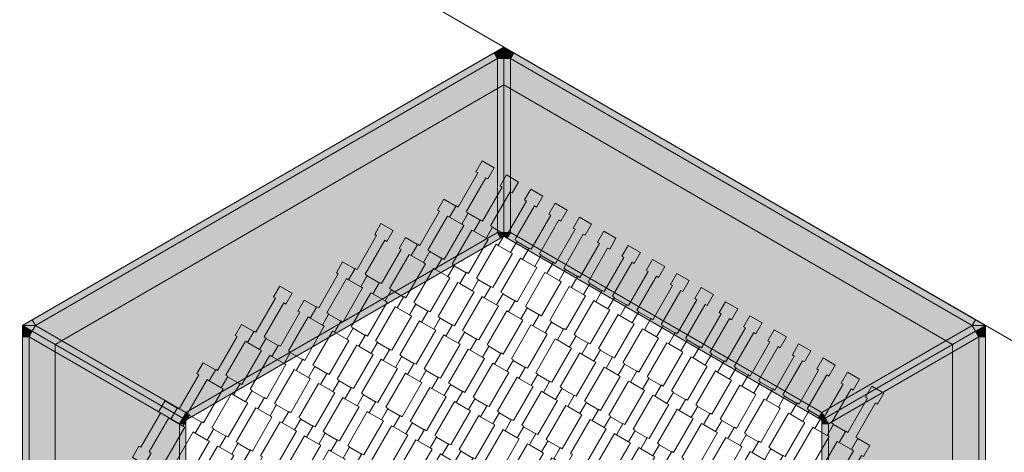
# Model space of a CAD drawing. Units: millimetres. Extents: x 38729 to 59729, y -11837 to 17863.
# Drawn here: x 44418 to 45923, y 2718 to 3378 of the extents above; entities that cross this region are included whole.
import ezdxf

# ---------------------------------------------------------------- set-up
doc = ezdxf.new("R2010")
doc.units = ezdxf.units.MM
doc.header["$MEASUREMENT"] = 0
doc.layers.add('7-Hexo6a', color=7, linetype='Continuous')
doc.layers.add('Warstwa 1', color=7, linetype='Continuous')

msp = doc.modelspace()

# ---------------------------------------------------------------- hatches: boundary and pattern name
at = {"layer": '7-Hexo6a', "linetype": 'Continuous', "lineweight": 13}
h = msp.add_hatch(color=255, dxfattribs=at)
h.paths.add_polyline_path([(44421.8, 2911.3), (44421.8, 2061.3), (45157.9, 1636.3), (45894, 2061.3), (45894, 2911.3), (45157.9, 3336.3)])
h.paths.add_polyline_path([(44471.8, 2882.5), (45157.9, 3278.6), (45844, 2882.5), (45844, 2090.2), (45157.9, 1694.1), (44471.8, 2090.2)], flags=0)
for points in [[(44441.8, 2911.3), (45147.9, 3319), (45142.9, 3327.7), (44436.8, 2920)], [(45147.9, 3319), (45157.9, 3336.3), (45142.9, 3327.7)], [(45147.9, 3319), (45157.9, 3319), (45157.9, 3336.3)], [(45167.9, 3319), (45157.9, 3336.3), (45157.9, 3319)], [(45157.9, 3336.3), (45167.9, 3319), (45172.9, 3327.7)], [(45167.9, 3319), (45874, 2911.3), (45879, 2920), (45172.9, 3327.7)], [(45147.9, 3319), (44441.8, 2911.3), (44671.8, 2778.5), (45147.9, 3053.4)], [(45147.9, 3053.4), (45157.9, 3053.4), (45157.9, 3319), (45147.9, 3319)], [(45157.9, 3053.4), (45167.9, 3053.4), (45167.9, 3319), (45157.9, 3319)], [(45644, 2778.5), (45874, 2911.3), (45167.9, 3319), (45167.9, 3053.4)], [(44676.8, 2769.9), (45152.9, 3044.8), (45147.9, 3053.4), (44671.8, 2778.5)], [(45147.9, 3053.4), (45157.9, 3047.6), (45157.9, 3053.4)], [(45157.9, 3047.6), (45147.9, 3053.4), (45152.9, 3044.8)], [(45157.9, 3047.6), (45162.9, 3044.8), (45167.9, 3053.4)], [(45157.9, 3047.6), (45167.9, 3053.4), (45157.9, 3053.4)], [(45162.9, 3044.8), (45639, 2769.9), (45644, 2778.5), (45167.9, 3053.4)], [(44441.8, 2911.3), (44436.8, 2920), (44421.8, 2911.3)], [(44421.8, 2911.3), (44436.8, 2902.7), (44441.8, 2911.3)], [(44421.8, 2894), (44431.8, 2894), (44421.8, 2911.3)], [(44431.8, 2894), (44436.8, 2902.7), (44421.8, 2911.3)], [(44436.8, 2902.7), (44666.8, 2769.9), (44671.8, 2778.5), (44441.8, 2911.3)], [(45649, 2769.9), (45879, 2902.7), (45874, 2911.3), (45644, 2778.5)], [(45894, 2911.3), (45879, 2920), (45874, 2911.3)], [(45874, 2911.3), (45879, 2902.7), (45894, 2911.3)], [(45884, 2894), (45894, 2911.3), (45879, 2902.7)], [(45884, 2894), (45894, 2894), (45894, 2911.3)], [(44421.8, 2078.6), (44431.8, 2078.6), (44431.8, 2894), (44421.8, 2894)], [(44431.8, 2894), (44661.8, 2761.2), (44666.8, 2769.9), (44436.8, 2902.7)], [(44661.8, 2211.4), (44661.8, 2761.2), (44431.8, 2894), (44431.8, 2078.6)], [(45649, 2769.9), (45654, 2761.2), (45884, 2894), (45879, 2902.7)], [(45884, 2078.6), (45884, 2894), (45654, 2761.2), (45654, 2211.4)], [(45884, 2078.6), (45894, 2078.6), (45894, 2894), (45884, 2894)], [(44666.8, 2769.9), (44671.8, 2767), (44671.8, 2778.5)], [(44671.8, 2767), (44676.8, 2769.9), (44671.8, 2778.5)], [(45639, 2769.9), (45644, 2767), (45644, 2778.5)], [(45644, 2778.5), (45644, 2767), (45649, 2769.9)], [(44666.8, 2769.9), (44661.8, 2761.2), (44671.8, 2767)], [(44661.8, 2761.2), (44671.8, 2761.2), (44671.8, 2767)], [(44661.8, 2211.4), (44671.8, 2211.4), (44671.8, 2761.2), (44661.8, 2761.2)], [(45654, 2761.2), (45649, 2769.9), (45644, 2767)], [(45644, 2761.2), (45654, 2761.2), (45644, 2767)], [(45644, 2761.2), (45644, 2211.4), (45654, 2211.4), (45654, 2761.2)]]:
    msp.add_hatch(color=255, dxfattribs=at).paths.add_polyline_path(points)

# ---------------------------------------------------------------- linework, layer by layer
at = {"layer": '7-Hexo6a', "color": 7, "linetype": 'Continuous', "lineweight": 13, "flags": 128}
for points in [[(44421.8, 2911.3), (45157.9, 3336.3), (45894, 2911.3), (45894, 2061.3), (45157.9, 1636.3), (44421.8, 2061.3)], [(44421.8, 2061.3), (44421.8, 2911.3), (45157.9, 3336.3), (45894, 2911.3), (45894, 2061.3), (45157.9, 1636.3)], [(44471.8, 2882.5), (45157.9, 3278.6), (45844, 2882.5), (45844, 2090.2), (45157.9, 1694.1), (44471.8, 2090.2)], [(45093.4, 3065.9), (45074.8, 3076.7), (45084.7, 3094), (45087.8, 3092.2), (45117.8, 3144.2), (45114.8, 3146), (45124.4, 3162.7), (45143, 3151.9), (45133.4, 3135.2), (45130.3, 3137), (45100.3, 3085), (45103.4, 3083.3)], [(45130.6, 3044.4), (45112, 3055.2), (45122, 3072.5), (45125, 3070.7), (45155, 3122.7), (45152, 3124.5), (45161.6, 3141.2), (45180.3, 3130.4), (45170.6, 3113.7), (45167.6, 3115.5), (45137.6, 3063.5), (45140.6, 3061.8)], [(45167.9, 3022.9), (45149.2, 3033.7), (45159.2, 3051), (45162.3, 3049.2), (45192.3, 3101.2), (45189.2, 3103), (45198.9, 3119.7), (45217.5, 3108.9), (45207.9, 3092.2), (45204.8, 3094), (45174.8, 3042), (45177.9, 3040.3)], [(45034.8, 3007.4), (45016.1, 3018.2), (45026.1, 3035.5), (45029.2, 3033.7), (45059.2, 3085.7), (45056.1, 3087.4), (45065.8, 3104.2), (45084.4, 3093.4), (45074.8, 3076.7), (45071.7, 3078.4), (45041.7, 3026.5), (45044.8, 3024.7)], [(45205.1, 3001.4), (45186.5, 3012.2), (45196.5, 3029.5), (45199.5, 3027.7), (45229.5, 3079.7), (45226.5, 3081.5), (45236.1, 3098.2), (45254.7, 3087.4), (45245.1, 3070.7), (45242.1, 3072.5), (45212.1, 3020.5), (45215.1, 3018.8)], [(45072, 2985.9), (45053.4, 2996.7), (45063.4, 3014), (45066.4, 3012.2), (45096.4, 3064.2), (45093.4, 3065.9), (45103, 3082.7), (45121.6, 3071.9), (45112, 3055.2), (45109, 3056.9), (45079, 3005), (45082, 3003.2)], [(45242.3, 2979.9), (45223.7, 2990.7), (45233.7, 3008), (45236.7, 3006.2), (45266.7, 3058.2), (45263.7, 3060), (45273.4, 3076.7), (45292, 3065.9), (45282.3, 3049.2), (45279.3, 3051), (45249.3, 2999), (45252.3, 2997.3)], [(44938.9, 2970.4), (44920.3, 2981.1), (44930.3, 2998.4), (44933.3, 2996.7), (44963.3, 3048.7), (44960.3, 3050.4), (44969.9, 3067.1), (44988.6, 3056.4), (44978.9, 3039.7), (44975.9, 3041.4), (44945.9, 2989.5), (44948.9, 2987.7)], [(45109.2, 2964.4), (45090.6, 2975.2), (45100.6, 2992.5), (45103.6, 2990.7), (45133.6, 3042.7), (45130.6, 3044.4), (45140.3, 3061.2), (45158.9, 3050.4), (45149.2, 3033.7), (45146.2, 3035.4), (45116.2, 2983.5), (45119.2, 2981.7)], [(44976.1, 2948.9), (44957.5, 2959.6), (44967.5, 2976.9), (44970.5, 2975.2), (45000.6, 3027.2), (44997.5, 3028.9), (45007.2, 3045.6), (45025.8, 3034.9), (45016.1, 3018.2), (45013.1, 3019.9), (44983.1, 2968), (44986.1, 2966.2)], [(45279.6, 2958.4), (45260.9, 2969.2), (45270.9, 2986.5), (45274, 2984.7), (45304, 3036.7), (45301, 3038.5), (45310.6, 3055.2), (45329.2, 3044.4), (45319.6, 3027.7), (45316.5, 3029.5), (45286.5, 2977.5), (45289.6, 2975.8)], [(45146.5, 2942.9), (45127.9, 2953.7), (45137.8, 2971), (45140.9, 2969.2), (45170.9, 3021.2), (45167.9, 3022.9), (45177.5, 3039.7), (45196.1, 3028.9), (45186.5, 3012.2), (45183.4, 3013.9), (45153.4, 2962), (45156.5, 2960.2)], [(45316.8, 2936.9), (45298.2, 2947.7), (45308.2, 2965), (45311.2, 2963.2), (45341.2, 3015.2), (45338.2, 3017), (45347.8, 3033.7), (45366.5, 3022.9), (45356.8, 3006.2), (45353.8, 3008), (45323.8, 2956), (45326.8, 2954.3)], [(45013.4, 2927.4), (44994.8, 2938.1), (45004.7, 2955.4), (45007.8, 2953.7), (45037.8, 3005.7), (45034.8, 3007.4), (45044.4, 3024.1), (45063, 3013.4), (45053.4, 2996.7), (45050.3, 2998.4), (45020.3, 2946.5), (45023.4, 2944.7)], [(45183.7, 2921.4), (45165.1, 2932.2), (45175.1, 2949.5), (45178.1, 2947.7), (45208.1, 2999.7), (45205.1, 3001.4), (45214.7, 3018.2), (45233.4, 3007.4), (45223.7, 2990.7), (45220.7, 2992.4), (45190.7, 2940.5), (45193.7, 2938.7)], [(45354, 2915.4), (45335.4, 2926.2), (45345.4, 2943.5), (45348.5, 2941.7), (45378.5, 2993.7), (45375.4, 2995.5), (45385.1, 3012.2), (45403.7, 3001.4), (45394.1, 2984.7), (45391, 2986.5), (45361, 2934.5), (45364.1, 2932.8)], [(44880.3, 2911.8), (44861.7, 2922.6), (44871.7, 2939.9), (44874.7, 2938.2), (44904.7, 2990.1), (44901.7, 2991.9), (44911.3, 3008.6), (44929.9, 2997.8), (44920.3, 2981.1), (44917.2, 2982.9), (44887.2, 2930.9), (44890.3, 2929.2)], [(45050.6, 2905.9), (45032, 2916.6), (45042, 2933.9), (45045, 2932.2), (45075, 2984.2), (45072, 2985.9), (45081.6, 3002.6), (45100.3, 2991.9), (45090.6, 2975.2), (45087.6, 2976.9), (45057.6, 2925), (45060.6, 2923.2)], [(45220.9, 2899.9), (45202.3, 2910.7), (45212.3, 2928), (45215.4, 2926.2), (45245.4, 2978.2), (45242.3, 2979.9), (45252, 2996.7), (45270.6, 2985.9), (45261, 2969.2), (45257.9, 2970.9), (45227.9, 2919), (45231, 2917.2)], [(44917.5, 2890.3), (44898.9, 2901.1), (44908.9, 2918.4), (44911.9, 2916.7), (44941.9, 2968.6), (44938.9, 2970.4), (44948.6, 2987.1), (44967.2, 2976.3), (44957.5, 2959.6), (44954.5, 2961.4), (44924.5, 2909.4), (44927.5, 2907.7)], [(45087.9, 2884.4), (45069.2, 2895.1), (45079.2, 2912.4), (45082.3, 2910.7), (45112.3, 2962.7), (45109.2, 2964.4), (45118.9, 2981.1), (45137.5, 2970.4), (45127.9, 2953.7), (45124.8, 2955.4), (45094.8, 2903.5), (45097.9, 2901.7)], [(45391.3, 2893.9), (45372.7, 2904.7), (45382.7, 2922), (45385.7, 2920.2), (45415.7, 2972.2), (45412.7, 2974), (45422.3, 2990.7), (45440.9, 2979.9), (45431.3, 2963.2), (45428.3, 2965), (45398.3, 2913), (45401.3, 2911.3)], [(44784.4, 2874.8), (44765.8, 2885.6), (44775.8, 2902.9), (44778.8, 2901.1), (44808.8, 2953.1), (44805.8, 2954.9), (44815.5, 2971.6), (44834.1, 2960.8), (44824.4, 2944.1), (44821.4, 2945.9), (44791.4, 2893.9), (44794.4, 2892.1)], [(45258.2, 2878.4), (45239.6, 2889.2), (45249.6, 2906.5), (45252.6, 2904.7), (45282.6, 2956.7), (45279.6, 2958.4), (45289.2, 2975.2), (45307.8, 2964.4), (45298.2, 2947.7), (45295.2, 2949.4), (45265.2, 2897.5), (45268.2, 2895.7)], [(45428.5, 2872.4), (45409.9, 2883.2), (45419.9, 2900.5), (45422.9, 2898.7), (45452.9, 2950.7), (45449.9, 2952.5), (45459.6, 2969.2), (45478.2, 2958.4), (45468.5, 2941.7), (45465.5, 2943.5), (45435.5, 2891.5), (45438.5, 2889.8)], [(44954.8, 2868.8), (44936.1, 2879.6), (44946.1, 2896.9), (44949.2, 2895.2), (44979.2, 2947.1), (44976.1, 2948.9), (44985.8, 2965.6), (45004.4, 2954.8), (44994.8, 2938.1), (44991.7, 2939.9), (44961.7, 2887.9), (44964.8, 2886.2)], [(45125.1, 2862.9), (45106.5, 2873.6), (45116.5, 2890.9), (45119.5, 2889.2), (45149.5, 2941.2), (45146.5, 2942.9), (45156.1, 2959.6), (45174.7, 2948.9), (45165.1, 2932.2), (45162.1, 2933.9), (45132.1, 2882), (45135.1, 2880.2)], [(45295.4, 2856.9), (45276.8, 2867.7), (45286.8, 2885), (45289.8, 2883.2), (45319.8, 2935.2), (45316.8, 2936.9), (45326.5, 2953.7), (45345.1, 2942.9), (45335.4, 2926.2), (45332.4, 2927.9), (45302.4, 2876), (45305.4, 2874.2)], [(44821.7, 2853.3), (44803, 2864.1), (44813, 2881.4), (44816.1, 2879.6), (44846.1, 2931.6), (44843, 2933.4), (44852.7, 2950.1), (44871.3, 2939.3), (44861.7, 2922.6), (44858.6, 2924.4), (44828.6, 2872.4), (44831.7, 2870.6)], [(44992, 2847.3), (44973.4, 2858.1), (44983.4, 2875.4), (44986.4, 2873.7), (45016.4, 2925.6), (45013.4, 2927.4), (45023, 2944.1), (45041.6, 2933.3), (45032, 2916.6), (45029, 2918.4), (44999, 2866.4), (45002, 2864.7)], [(45162.3, 2841.4), (45143.7, 2852.1), (45153.7, 2869.4), (45156.7, 2867.7), (45186.7, 2919.7), (45183.7, 2921.4), (45193.4, 2938.1), (45212, 2927.4), (45202.3, 2910.7), (45199.3, 2912.4), (45169.3, 2860.5), (45172.3, 2858.7)], [(45465.8, 2850.9), (45447.1, 2861.7), (45457.1, 2879), (45460.2, 2877.2), (45490.2, 2929.2), (45487.2, 2931), (45496.8, 2947.7), (45515.4, 2936.9), (45505.8, 2920.2), (45502.7, 2922), (45472.7, 2870), (45475.8, 2868.3)], [(44858.9, 2831.8), (44840.3, 2842.6), (44850.3, 2859.9), (44853.3, 2858.1), (44883.3, 2910.1), (44880.3, 2911.9), (44889.9, 2928.6), (44908.6, 2917.8), (44898.9, 2901.1), (44895.9, 2902.9), (44865.9, 2850.9), (44868.9, 2849.1)], [(45029.2, 2825.8), (45010.6, 2836.6), (45020.6, 2853.9), (45023.6, 2852.2), (45053.6, 2904.1), (45050.6, 2905.9), (45060.3, 2922.6), (45078.9, 2911.8), (45069.2, 2895.1), (45066.2, 2896.9), (45036.2, 2844.9), (45039.2, 2843.2)], [(45332.7, 2835.4), (45314, 2846.2), (45324, 2863.5), (45327.1, 2861.7), (45357.1, 2913.7), (45354.1, 2915.4), (45363.7, 2932.2), (45382.3, 2921.4), (45372.7, 2904.7), (45369.6, 2906.4), (45339.6, 2854.5), (45342.7, 2852.7)], [(45503, 2829.4), (45484.4, 2840.2), (45494.4, 2857.5), (45497.4, 2855.7), (45527.4, 2907.7), (45524.4, 2909.5), (45534, 2926.2), (45552.7, 2915.4), (45543, 2898.7), (45540, 2900.5), (45510, 2848.5), (45513, 2846.8)], [(44725.8, 2816.3), (44707.2, 2827), (44717.2, 2844.3), (44720.2, 2842.6), (44750.2, 2894.6), (44747.2, 2896.3), (44756.8, 2913), (44775.5, 2902.3), (44765.8, 2885.6), (44762.8, 2887.3), (44732.8, 2835.4), (44735.8, 2833.6)], [(44896.1, 2810.3), (44877.5, 2821.1), (44887.5, 2838.4), (44890.5, 2836.6), (44920.6, 2888.6), (44917.5, 2890.4), (44927.2, 2907.1), (44945.8, 2896.3), (44936.1, 2879.6), (44933.1, 2881.4), (44903.1, 2829.4), (44906.1, 2827.6)], [(45199.6, 2819.9), (45180.9, 2830.6), (45190.9, 2847.9), (45194, 2846.2), (45224, 2898.2), (45221, 2899.9), (45230.6, 2916.6), (45249.2, 2905.9), (45239.6, 2889.2), (45236.5, 2890.9), (45206.5, 2839), (45209.6, 2837.2)], [(45369.9, 2813.9), (45351.3, 2824.7), (45361.3, 2842), (45364.3, 2840.2), (45394.3, 2892.2), (45391.3, 2893.9), (45400.9, 2910.7), (45419.6, 2899.9), (45409.9, 2883.2), (45406.9, 2884.9), (45376.9, 2833), (45379.9, 2831.2)], [(44763, 2794.8), (44744.4, 2805.5), (44754.4, 2822.8), (44757.4, 2821.1), (44787.5, 2873.1), (44784.4, 2874.8), (44794.1, 2891.5), (44812.7, 2880.8), (44803, 2864.1), (44800, 2865.8), (44770, 2813.9), (44773, 2812.1)], [(45066.5, 2804.3), (45047.9, 2815.1), (45057.8, 2832.4), (45060.9, 2830.7), (45090.9, 2882.6), (45087.9, 2884.4), (45097.5, 2901.1), (45116.1, 2890.3), (45106.5, 2873.6), (45103.4, 2875.4), (45073.4, 2823.4), (45076.5, 2821.7)], [(45236.8, 2798.4), (45218.2, 2809.1), (45228.2, 2826.4), (45231.2, 2824.7), (45261.2, 2876.7), (45258.2, 2878.4), (45267.8, 2895.1), (45286.5, 2884.4), (45276.8, 2867.7), (45273.8, 2869.4), (45243.8, 2817.5), (45246.8, 2815.7)], [(45540.2, 2807.9), (45521.6, 2818.7), (45531.6, 2836), (45534.6, 2834.2), (45564.7, 2886.2), (45561.6, 2888), (45571.3, 2904.7), (45589.9, 2893.9), (45580.2, 2877.2), (45577.2, 2879), (45547.2, 2827), (45550.2, 2825.3)], [(44933.4, 2788.8), (44914.8, 2799.6), (44924.7, 2816.9), (44927.8, 2815.1), (44957.8, 2867.1), (44954.8, 2868.9), (44964.4, 2885.6), (44983, 2874.8), (44973.4, 2858.1), (44970.3, 2859.9), (44940.3, 2807.9), (44943.4, 2806.1)], [(45103.7, 2782.8), (45085.1, 2793.6), (45095.1, 2810.9), (45098.1, 2809.2), (45128.1, 2861.1), (45125.1, 2862.9), (45134.7, 2879.6), (45153.4, 2868.8), (45143.7, 2852.1), (45140.7, 2853.9), (45110.7, 2801.9), (45113.7, 2800.2)], [(45407.1, 2792.4), (45388.5, 2803.2), (45398.5, 2820.5), (45401.6, 2818.7), (45431.6, 2870.7), (45428.5, 2872.4), (45438.2, 2889.2), (45456.8, 2878.4), (45447.2, 2861.7), (45444.1, 2863.4), (45414.1, 2811.5), (45417.2, 2809.7)], [(45577.5, 2786.4), (45558.9, 2797.2), (45568.9, 2814.5), (45571.9, 2812.7), (45601.9, 2864.7), (45598.9, 2866.5), (45608.5, 2883.2), (45627.1, 2872.4), (45617.5, 2855.7), (45614.5, 2857.5), (45584.5, 2805.5), (45587.5, 2803.8)], [(44800.3, 2773.3), (44781.7, 2784), (44791.7, 2801.3), (44794.7, 2799.6), (44824.7, 2851.6), (44821.7, 2853.3), (44831.3, 2870), (44849.9, 2859.3), (44840.3, 2842.6), (44837.2, 2844.3), (44807.2, 2792.4), (44810.3, 2790.6)], [(44970.6, 2767.3), (44952, 2778.1), (44962, 2795.4), (44965, 2793.6), (44995, 2845.6), (44992, 2847.4), (45001.6, 2864.1), (45020.3, 2853.3), (45010.6, 2836.6), (45007.6, 2838.4), (44977.6, 2786.4), (44980.6, 2784.6)], [(45274, 2776.9), (45255.4, 2787.6), (45265.4, 2804.9), (45268.5, 2803.2), (45298.5, 2855.2), (45295.4, 2856.9), (45305.1, 2873.6), (45323.7, 2862.9), (45314.1, 2846.2), (45311, 2847.9), (45281, 2796), (45284.1, 2794.2)], [(45444.4, 2770.9), (45425.8, 2781.7), (45435.8, 2799), (45438.8, 2797.2), (45468.8, 2849.2), (45465.8, 2850.9), (45475.4, 2867.7), (45494, 2856.9), (45484.4, 2840.2), (45481.4, 2841.9), (45451.4, 2790), (45454.4, 2788.2)], [(45614.7, 2764.9), (45596.1, 2775.7), (45606.1, 2793), (45609.1, 2791.2), (45639.1, 2843.2), (45636.1, 2845), (45645.8, 2861.7), (45664.4, 2850.9), (45654.7, 2834.2), (45651.7, 2836), (45621.7, 2784), (45624.7, 2782.3)], [(44667.2, 2757.7), (44648.6, 2768.5), (44658.6, 2785.8), (44661.6, 2784.1), (44691.6, 2836), (44688.6, 2837.8), (44698.2, 2854.5), (44716.8, 2843.8), (44707.2, 2827), (44704.2, 2828.8), (44674.2, 2776.8), (44677.2, 2775.1)], [(44837.5, 2751.8), (44818.9, 2762.5), (44828.9, 2779.8), (44831.9, 2778.1), (44861.9, 2830.1), (44858.9, 2831.8), (44868.6, 2848.5), (44887.2, 2837.8), (44877.5, 2821.1), (44874.5, 2822.8), (44844.5, 2770.9), (44847.5, 2769.1)], [(45140.9, 2761.3), (45122.3, 2772.1), (45132.3, 2789.4), (45135.4, 2787.7), (45165.4, 2839.6), (45162.3, 2841.4), (45172, 2858.1), (45190.6, 2847.3), (45181, 2830.6), (45177.9, 2832.4), (45147.9, 2780.4), (45151, 2778.7)], [(45311.3, 2755.4), (45292.7, 2766.1), (45302.7, 2783.4), (45305.7, 2781.7), (45335.7, 2833.7), (45332.7, 2835.4), (45342.3, 2852.1), (45360.9, 2841.4), (45351.3, 2824.7), (45348.3, 2826.4), (45318.3, 2774.5), (45321.3, 2772.7)], [(45481.6, 2749.4), (45463, 2760.2), (45473, 2777.5), (45476, 2775.7), (45506, 2827.7), (45503, 2829.4), (45512.7, 2846.2), (45531.3, 2835.4), (45521.6, 2818.7), (45518.6, 2820.4), (45488.6, 2768.5), (45491.6, 2766.7)], [(44704.4, 2736.2), (44685.8, 2747), (44695.8, 2764.3), (44698.8, 2762.6), (44728.8, 2814.5), (44725.8, 2816.3), (44735.5, 2833), (44754.1, 2822.3), (44744.4, 2805.5), (44741.4, 2807.3), (44711.4, 2755.3), (44714.4, 2753.6)], [(45007.9, 2745.8), (44989.2, 2756.6), (44999.2, 2773.9), (45002.3, 2772.1), (45032.3, 2824.1), (45029.2, 2825.9), (45038.9, 2842.6), (45057.5, 2831.8), (45047.9, 2815.1), (45044.8, 2816.9), (45014.8, 2764.9), (45017.9, 2763.1)], [(45178.2, 2739.8), (45159.6, 2750.6), (45169.6, 2767.9), (45172.6, 2766.2), (45202.6, 2818.1), (45199.6, 2819.9), (45209.2, 2836.6), (45227.8, 2825.8), (45218.2, 2809.1), (45215.2, 2810.9), (45185.2, 2758.9), (45188.2, 2757.2)], [(45348.5, 2733.9), (45329.9, 2744.6), (45339.9, 2761.9), (45342.9, 2760.2), (45372.9, 2812.2), (45369.9, 2813.9), (45379.6, 2830.6), (45398.2, 2819.9), (45388.5, 2803.2), (45385.5, 2804.9), (45355.5, 2753), (45358.5, 2751.2)], [(45652, 2743.4), (45633.3, 2754.2), (45643.3, 2771.5), (45646.4, 2769.7), (45676.4, 2821.7), (45673.3, 2823.5), (45683, 2840.2), (45701.6, 2829.4), (45692, 2812.7), (45688.9, 2814.5), (45658.9, 2762.5), (45662, 2760.8)], [(44874.8, 2730.3), (44856.1, 2741), (44866.1, 2758.3), (44869.2, 2756.6), (44899.2, 2808.6), (44896.1, 2810.3), (44905.8, 2827), (44924.4, 2816.3), (44914.8, 2799.6), (44911.7, 2801.3), (44881.7, 2749.4), (44884.8, 2747.6)], [(45045.1, 2724.3), (45026.5, 2735.1), (45036.5, 2752.4), (45039.5, 2750.6), (45069.5, 2802.6), (45066.5, 2804.4), (45076.1, 2821.1), (45094.7, 2810.3), (45085.1, 2793.6), (45082.1, 2795.4), (45052.1, 2743.4), (45055.1, 2741.6)], [(45518.9, 2727.9), (45500.2, 2738.7), (45510.2, 2756), (45513.3, 2754.2), (45543.3, 2806.2), (45540.2, 2807.9), (45549.9, 2824.7), (45568.5, 2813.9), (45558.9, 2797.2), (45555.8, 2798.9), (45525.8, 2747), (45528.9, 2745.2)], [(45689.2, 2721.9), (45670.6, 2732.7), (45680.6, 2750), (45683.6, 2748.2), (45713.6, 2800.2), (45710.6, 2802), (45720.2, 2818.7), (45738.9, 2807.9), (45729.2, 2791.2), (45726.2, 2793), (45696.2, 2741), (45699.2, 2739.3)], [(44741.7, 2714.7), (44723, 2725.5), (44733, 2742.8), (44736.1, 2741.1), (44766.1, 2793), (44763, 2794.8), (44772.7, 2811.5), (44791.3, 2800.8), (44781.7, 2784), (44778.6, 2785.8), (44748.6, 2733.8), (44751.7, 2732.1)], [(44912, 2708.8), (44893.4, 2719.5), (44903.4, 2736.8), (44906.4, 2735.1), (44936.4, 2787.1), (44933.4, 2788.8), (44943, 2805.5), (44961.6, 2794.8), (44952, 2778.1), (44949, 2779.8), (44919, 2727.9), (44922, 2726.1)], [(45215.4, 2718.3), (45196.8, 2729.1), (45206.8, 2746.4), (45209.8, 2744.7), (45239.8, 2796.6), (45236.8, 2798.4), (45246.5, 2815.1), (45265.1, 2804.3), (45255.4, 2787.6), (45252.4, 2789.4), (45222.4, 2737.4), (45225.4, 2735.7)], [(45385.8, 2712.4), (45367.1, 2723.1), (45377.1, 2740.4), (45380.2, 2738.7), (45410.2, 2790.7), (45407.2, 2792.4), (45416.8, 2809.1), (45435.4, 2798.4), (45425.8, 2781.7), (45422.7, 2783.4), (45392.7, 2731.5), (45395.8, 2729.7)], [(45556.1, 2706.4), (45537.5, 2717.2), (45547.5, 2734.5), (45550.5, 2732.7), (45580.5, 2784.7), (45577.5, 2786.4), (45587.1, 2803.2), (45605.8, 2792.4), (45596.1, 2775.7), (45593.1, 2777.4), (45563.1, 2725.5), (45566.1, 2723.7)], [(44608.6, 2699.2), (44589.9, 2710), (44599.9, 2727.3), (44603, 2725.5), (44633, 2777.5), (44629.9, 2779.3), (44639.6, 2796), (44658.2, 2785.2), (44648.6, 2768.5), (44645.5, 2770.3), (44615.5, 2718.3), (44618.6, 2716.5)], [(44778.9, 2693.2), (44760.3, 2704), (44770.3, 2721.3), (44773.3, 2719.6), (44803.3, 2771.5), (44800.3, 2773.3), (44809.9, 2790), (44828.6, 2779.3), (44818.9, 2762.5), (44815.9, 2764.3), (44785.9, 2712.3), (44788.9, 2710.6)], [(45082.3, 2702.8), (45063.7, 2713.6), (45073.7, 2730.9), (45076.7, 2729.1), (45106.7, 2781.1), (45103.7, 2782.9), (45113.4, 2799.6), (45132, 2788.8), (45122.3, 2772.1), (45119.3, 2773.9), (45089.3, 2721.9), (45092.3, 2720.1)], [(45252.7, 2696.8), (45234, 2707.6), (45244, 2724.9), (45247.1, 2723.2), (45277.1, 2775.1), (45274.1, 2776.9), (45283.7, 2793.6), (45302.3, 2782.8), (45292.7, 2766.1), (45289.6, 2767.9), (45259.6, 2715.9), (45262.7, 2714.2)], [(45423, 2690.9), (45404.4, 2701.6), (45414.4, 2718.9), (45417.4, 2717.2), (45447.4, 2769.2), (45444.4, 2770.9), (45454, 2787.6), (45472.7, 2776.9), (45463, 2760.2), (45460, 2761.9), (45430, 2710), (45433, 2708.2)], [(44645.8, 2677.7), (44627.2, 2688.5), (44637.2, 2705.8), (44640.2, 2704), (44670.2, 2756), (44667.2, 2757.8), (44676.8, 2774.5), (44695.5, 2763.7), (44685.8, 2747), (44682.8, 2748.8), (44652.8, 2696.8), (44655.8, 2695)], [(44949.2, 2687.3), (44930.6, 2698), (44940.6, 2715.3), (44943.6, 2713.6), (44973.6, 2765.6), (44970.6, 2767.3), (44980.3, 2784), (44998.9, 2773.3), (44989.2, 2756.6), (44986.2, 2758.3), (44956.2, 2706.4), (44959.2, 2704.6)], [(45119.6, 2681.3), (45100.9, 2692.1), (45110.9, 2709.4), (45114, 2707.6), (45144, 2759.6), (45141, 2761.4), (45150.6, 2778.1), (45169.2, 2767.3), (45159.6, 2750.6), (45156.5, 2752.4), (45126.5, 2700.4), (45129.6, 2698.6)], [(45289.9, 2675.3), (45271.3, 2686.1), (45281.3, 2703.4), (45284.3, 2701.7), (45314.3, 2753.6), (45311.3, 2755.4), (45320.9, 2772.1), (45339.6, 2761.3), (45329.9, 2744.6), (45326.9, 2746.4), (45296.9, 2694.4), (45299.9, 2692.7)], [(45593.3, 2684.9), (45574.7, 2695.7), (45584.7, 2713), (45587.7, 2711.2), (45617.8, 2763.2), (45614.7, 2764.9), (45624.4, 2781.7), (45643, 2770.9), (45633.3, 2754.2), (45630.3, 2755.9), (45600.3, 2704), (45603.3, 2702.2)], [(44816.1, 2671.7), (44797.5, 2682.5), (44807.5, 2699.8), (44810.5, 2698.1), (44840.6, 2750), (44837.5, 2751.8), (44847.2, 2768.5), (44865.8, 2757.8), (44856.1, 2741), (44853.1, 2742.8), (44823.1, 2690.8), (44826.1, 2689.1)], [(44986.5, 2665.8), (44967.9, 2676.5), (44977.8, 2693.8), (44980.9, 2692.1), (45010.9, 2744.1), (45007.9, 2745.8), (45017.5, 2762.5), (45036.1, 2751.8), (45026.5, 2735.1), (45023.4, 2736.8), (44993.4, 2684.9), (44996.5, 2683.1)], [(45156.8, 2659.8), (45138.2, 2670.6), (45148.2, 2687.9), (45151.2, 2686.1), (45181.2, 2738.1), (45178.2, 2739.9), (45187.8, 2756.6), (45206.5, 2745.8), (45196.8, 2729.1), (45193.8, 2730.9), (45163.8, 2678.9), (45166.8, 2677.1)], [(45460.2, 2669.4), (45441.6, 2680.1), (45451.6, 2697.4), (45454.6, 2695.7), (45484.7, 2747.7), (45481.6, 2749.4), (45491.3, 2766.1), (45509.9, 2755.4), (45500.2, 2738.7), (45497.2, 2740.4), (45467.2, 2688.5), (45470.2, 2686.7)], [(45630.6, 2663.4), (45612, 2674.2), (45622, 2691.5), (45625, 2689.7), (45655, 2741.7), (45652, 2743.4), (45661.6, 2760.2), (45680.2, 2749.4), (45670.6, 2732.7), (45667.6, 2734.4), (45637.6, 2682.5), (45640.6, 2680.7)], [(44683, 2656.2), (44664.4, 2667), (44674.4, 2684.3), (44677.4, 2682.5), (44707.5, 2734.5), (44704.4, 2736.3), (44714.1, 2753), (44732.7, 2742.2), (44723, 2725.5), (44720, 2727.3), (44690, 2675.3), (44693, 2673.5)], [(44853.4, 2650.2), (44834.8, 2661), (44844.7, 2678.3), (44847.8, 2676.6), (44877.8, 2728.5), (44874.8, 2730.3), (44884.4, 2747), (44903, 2736.3), (44893.4, 2719.5), (44890.3, 2721.3), (44860.3, 2669.3), (44863.4, 2667.6)], [(45023.7, 2644.3), (45005.1, 2655), (45015.1, 2672.3), (45018.1, 2670.6), (45048.1, 2722.6), (45045.1, 2724.3), (45054.7, 2741), (45073.4, 2730.3), (45063.7, 2713.6), (45060.7, 2715.3), (45030.7, 2663.4), (45033.7, 2661.6)], [(45327.1, 2653.8), (45308.5, 2664.6), (45318.5, 2681.9), (45321.6, 2680.2), (45351.6, 2732.1), (45348.5, 2733.9), (45358.2, 2750.6), (45376.8, 2739.8), (45367.2, 2723.1), (45364.1, 2724.9), (45334.1, 2672.9), (45337.2, 2671.2)], [(45497.5, 2647.9), (45478.9, 2658.6), (45488.9, 2675.9), (45491.9, 2674.2), (45521.9, 2726.2), (45518.9, 2727.9), (45528.5, 2744.6), (45547.1, 2733.9), (45537.5, 2717.2), (45534.5, 2718.9), (45504.5, 2667), (45507.5, 2665.2)], [(44720.3, 2634.7), (44701.7, 2645.5), (44711.7, 2662.8), (44714.7, 2661), (44744.7, 2713), (44741.7, 2714.8), (44751.3, 2731.5), (44769.9, 2720.7), (44760.3, 2704), (44757.2, 2705.8), (44727.2, 2653.8), (44730.3, 2652)], [(44890.6, 2628.7), (44872, 2639.5), (44882, 2656.8), (44885, 2655.1), (44915, 2707), (44912, 2708.8), (44921.6, 2725.5), (44940.3, 2714.8), (44930.6, 2698), (44927.6, 2699.8), (44897.6, 2647.8), (44900.6, 2646.1)], [(45194, 2638.3), (45175.4, 2649.1), (45185.4, 2666.4), (45188.5, 2664.6), (45218.5, 2716.6), (45215.4, 2718.4), (45225.1, 2735.1), (45243.7, 2724.3), (45234.1, 2707.6), (45231, 2709.4), (45201, 2657.4), (45204.1, 2655.6)], [(45364.4, 2632.3), (45345.8, 2643.1), (45355.8, 2660.4), (45358.8, 2658.7), (45388.8, 2710.6), (45385.8, 2712.4), (45395.4, 2729.1), (45414, 2718.3), (45404.4, 2701.6), (45401.4, 2703.4), (45371.4, 2651.4), (45374.4, 2649.7)], [(45667.8, 2641.9), (45649.2, 2652.7), (45659.2, 2670), (45662.2, 2668.2), (45692.2, 2720.2), (45689.2, 2721.9), (45698.9, 2738.7), (45717.5, 2727.9), (45707.8, 2711.2), (45704.8, 2712.9), (45674.8, 2661), (45677.8, 2659.2)], [(45060.9, 2622.8), (45042.3, 2633.5), (45052.3, 2650.8), (45055.4, 2649.1), (45085.4, 2701.1), (45082.3, 2702.8), (45092, 2719.5), (45110.6, 2708.8), (45101, 2692.1), (45097.9, 2693.8), (45067.9, 2641.9), (45071, 2640.1)], [(45534.7, 2626.4), (45516.1, 2637.1), (45526.1, 2654.4), (45529.1, 2652.7), (45559.1, 2704.7), (45556.1, 2706.4), (45565.8, 2723.1), (45584.4, 2712.4), (45574.7, 2695.7), (45571.7, 2697.4), (45541.7, 2645.5), (45544.7, 2643.7)]]:
    msp.add_lwpolyline(points, close=True, dxfattribs=at)
for points in [[(45157.9, 3336.3), (45142.9, 3327.7), (44436.8, 2920), (44421.8, 2911.3)], [(45147.9, 3319), (45142.9, 3327.7)], [(45157.9, 3336.3), (45147.9, 3319)], [(45157.9, 3336.3), (45157.9, 3319), (45157.9, 3053.4), (45157.9, 3047.6)], [(45157.9, 3336.3), (45157.9, 3319), (45157.9, 3053.4), (45157.9, 3047.6)], [(45157.9, 3336.3), (45167.9, 3319)], [(45157.9, 3336.3), (45172.9, 3327.7), (45879, 2920), (45894, 2911.3)], [(45167.9, 3319), (45172.9, 3327.7)], [(45147.9, 3319), (44441.8, 2911.3)], [(45147.9, 3053.4), (45147.9, 3319)], [(45147.9, 3319), (45157.9, 3319)], [(45167.9, 3319), (45157.9, 3319)], [(45167.9, 3319), (45874, 2911.3)], [(45167.9, 3053.4), (45167.9, 3319)], [(45147.9, 3053.4), (44671.8, 2778.5)], [(45157.9, 3047.6), (45152.9, 3044.8), (44676.8, 2769.9), (44671.8, 2767)], [(45157.9, 3047.6), (45147.9, 3053.4)], [(45157.9, 3053.4), (45147.9, 3053.4)], [(45147.9, 3053.4), (45152.9, 3044.8)], [(45157.9, 3047.6), (45167.9, 3053.4)], [(45157.9, 3053.4), (45167.9, 3053.4)], [(45644, 2767), (45639, 2769.9), (45162.9, 3044.8), (45157.9, 3047.6)], [(45167.9, 3053.4), (45162.9, 3044.8)], [(45167.9, 3053.4), (45644, 2778.5)], [(44671.8, 2767), (44666.8, 2769.9), (44436.8, 2902.7), (44421.8, 2911.3)], [(44421.8, 2911.3), (44441.8, 2911.3)], [(44421.8, 2061.3), (44421.8, 2078.6), (44421.8, 2894), (44421.8, 2911.3)], [(44671.8, 2767), (44666.8, 2769.9), (44436.8, 2902.7), (44421.8, 2911.3)], [(44421.8, 2911.3), (44431.8, 2894)], [(44441.8, 2911.3), (44436.8, 2920)], [(44441.8, 2911.3), (44436.8, 2902.7)], [(44671.8, 2778.5), (44441.8, 2911.3)], [(45644, 2767), (45649, 2769.9), (45879, 2902.7), (45894, 2911.3)], [(45644, 2778.5), (45874, 2911.3)], [(45644, 2767), (45649, 2769.9), (45879, 2902.7), (45894, 2911.3)], [(45874, 2911.3), (45879, 2920)], [(45874, 2911.3), (45879, 2902.7)], [(45894, 2911.3), (45874, 2911.3)], [(45894, 2911.3), (45884, 2894)], [(45894, 2061.3), (45894, 2078.6), (45894, 2894), (45894, 2911.3)], [(44431.8, 2894), (44421.8, 2894)], [(44431.8, 2894), (44436.8, 2902.7)], [(44431.8, 2078.6), (44431.8, 2894)], [(44661.8, 2761.2), (44431.8, 2894)], [(45654, 2761.2), (45884, 2894)], [(45884, 2894), (45879, 2902.7)], [(45884, 2078.6), (45884, 2894)], [(45884, 2894), (45894, 2894)], [(44671.8, 2778.5), (44666.8, 2769.9)], [(44671.8, 2778.5), (44671.8, 2767)], [(44676.8, 2769.9), (44671.8, 2778.5)], [(45639, 2769.9), (45644, 2778.5)], [(45644, 2778.5), (45644, 2767)], [(45644, 2778.5), (45649, 2769.9)], [(44661.8, 2761.2), (44666.8, 2769.9)], [(44661.8, 2761.2), (44671.8, 2767)], [(44661.8, 2211.4), (44661.8, 2761.2)], [(44671.8, 2761.2), (44661.8, 2761.2)], [(44671.8, 2205.7), (44671.8, 2211.4), (44671.8, 2761.2), (44671.8, 2767)], [(45644, 2205.7), (45644, 2211.4), (45644, 2761.2), (45644, 2767)], [(45654, 2761.2), (45644, 2767)], [(45644, 2761.2), (45654, 2761.2)], [(45654, 2761.2), (45649, 2769.9)], [(45654, 2211.4), (45654, 2761.2)]]:
    msp.add_lwpolyline(points, dxfattribs=at)
at = {"layer": 'Warstwa 1', "color": 7, "linetype": 'Continuous', "lineweight": 13}
msp.add_line((49464.4, 850), (42964.4, 4602.8), dxfattribs=at)

doc.saveas('drawing.dxf')
